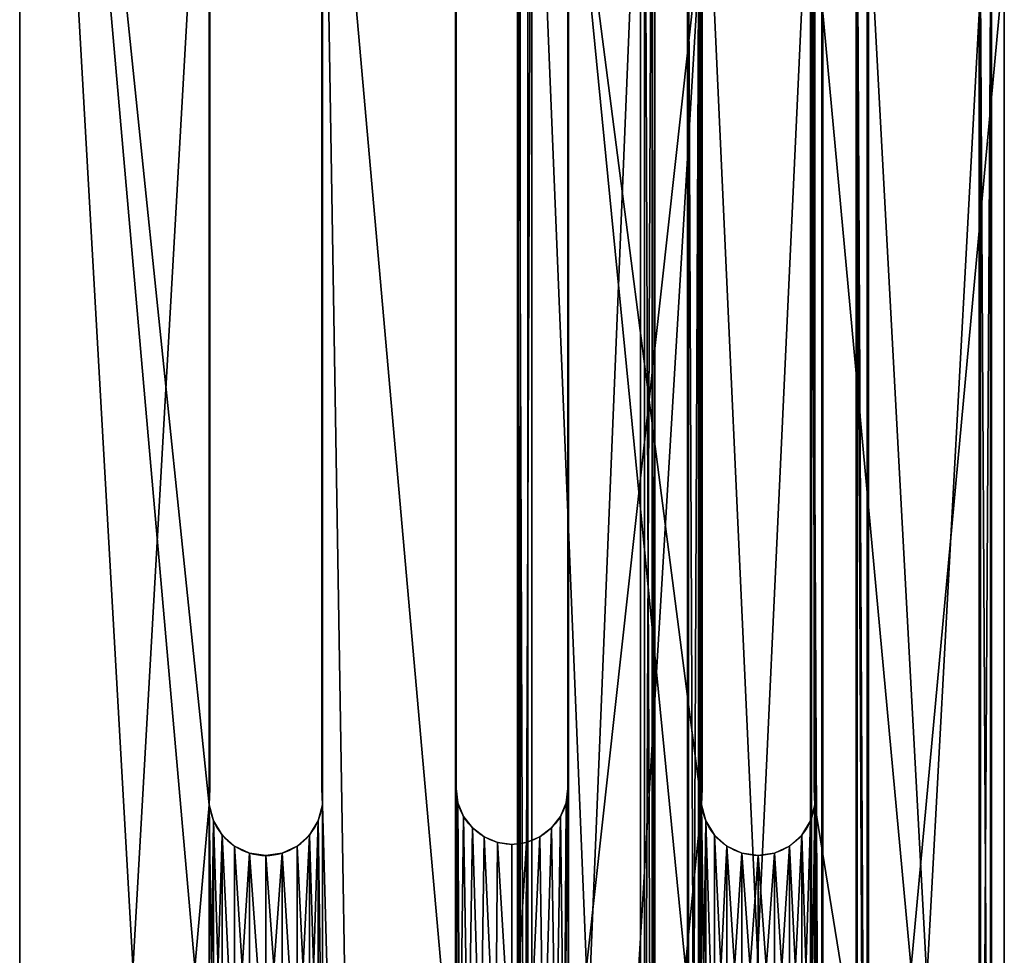
# Model space of a CAD drawing. Extents: x 0 to 178, y -178 to 1.
# Drawn here: x 0 to 44, y -89 to -47 of the extents above; entities that cross this region are included whole.
import ezdxf

# ---------------------------------------------------------------- set-up
doc = ezdxf.new("R2010")
doc.units = 0
doc.layers.get('0').update_dxf_attribs({"color": 13, "linetype": 'CONTINUOUS'})

# ---------------------------------------------------------------- blocks, each defined once
blk = doc.blocks.new('GRUPUJ_3')
for p, q in [((44, 178), (44, 0)), ((44, 178, 1), (44, 0, 1)), ((0, 44), (0, 134)), ((0, 44, 1), (0, 134, 1)), ((10.268, 83.892), (10.268, 83.892, 1)), ((11, 84), (11, 84, 1)), ((11.732, 83.892), (11.732, 83.892, 1)), ((32.268, 83.892), (32.268, 83.892, 1)), ((33, 84), (33, 84, 1)), ((33.732, 83.892), (33.732, 83.892, 1)), ((9.599, 83.579), (9.599, 83.579, 1)), ((12.401, 83.579), (12.401, 83.579, 1)), ((20.75, 83.165), (20.75, 83.165, 1)), ((21.353, 83.415), (21.353, 83.415, 1)), ((22, 83.5), (22, 83.5, 1)), ((22.647, 83.415), (22.647, 83.415, 1)), ((23.25, 83.165), (23.25, 83.165, 1)), ((31.599, 83.579), (31.599, 83.579, 1)), ((34.401, 83.579), (34.401, 83.579, 1)), ((9.047, 83.085), (9.047, 83.085, 1)), ((12.953, 83.085), (12.953, 83.085, 1)), ((20.232, 82.768), (20.232, 82.768, 1)), ((23.768, 82.768), (23.768, 82.768, 1)), ((31.047, 83.085), (31.047, 83.085, 1)), ((34.953, 83.085), (34.953, 83.085, 1)), ((8.662, 82.454), (8.662, 82.454, 1)), ((13.338, 82.454), (13.338, 82.454, 1)), ((30.662, 82.454), (30.662, 82.454, 1)), ((35.338, 82.454), (35.338, 82.454, 1)), ((19.835, 82.25), (19.835, 82.25, 1)), ((24.165, 82.25), (24.165, 82.25, 1)), ((8.474, 81.739), (8.474, 81.739, 1)), ((13.526, 81.739), (13.526, 81.739, 1)), ((19.585, 81.647), (19.585, 81.647, 1)), ((24.415, 81.647), (24.415, 81.647, 1)), ((30.474, 81.739), (30.474, 81.739, 1)), ((35.526, 81.739), (35.526, 81.739, 1)), ((8.5, 43.2), (8.5, 81)), ((8.5, 43.2, 1), (8.5, 81, 1)), ((8.5, 81), (8.5, 81, 1)), ((13.5, 43.2), (13.5, 81)), ((13.5, 43.2, 1), (13.5, 81, 1)), ((13.5, 81), (13.5, 81, 1)), ((19.5, 81), (19.5, 81, 1)), ((19.5, 36.5), (19.5, 81)), ((19.5, 36.5, 1), (19.5, 81, 1)), ((24.5, 81), (24.5, 81, 1)), ((24.5, 81), (24.5, 36.5)), ((24.5, 81, 1), (24.5, 36.5, 1)), ((30.5, 81), (30.5, 81, 1)), ((30.5, 29.8), (30.5, 81)), ((30.5, 29.8, 1), (30.5, 81, 1)), ((35.5, 81), (35.5, 29.8)), ((35.5, 81, 1), (35.5, 29.8, 1)), ((35.5, 81), (35.5, 81, 1))]:
    blk.add_line(p, q)
at = {"extrusion": (3.49218e-15, 6.40233e-16, -1)}
blk.add_arc((-11, 81.458), 2.542, 349.6111, 190.3889, dxfattribs=at)
at = {"extrusion": (-3.49218e-15, -6.40233e-16, -1)}
blk.add_arc((-11, 81.458, -1), 2.542, 349.6111, 190.3889, dxfattribs=at)
for centre in [(33, 81.458), (33, 81.458, 1)]:
    blk.add_arc(centre, 2.542, 349.6111, 190.3889)
at = {"extrusion": (1.42372e-45, 1.97215e-31, -1)}
for centre in [(-22, 81), (-22, 81, -1)]:
    blk.add_arc(centre, 2.5, 0, 180, dxfattribs=at)
mesh = blk.add_polyface()
corners = [(19.474, 96.261), (19.5, 36.5), (19.474, 35.761), (19.5, 81), (19.662, 95.546), (19.585, 81.647), (19.835, 82.25), (20.047, 94.915), (20.232, 82.768), (20.599, 94.421), (20.75, 83.165), (21.268, 94.108), (21.353, 83.415), (22, 94), (22, 83.5), (22.647, 83.415), (22.732, 94.108), (23.25, 83.165), (23.401, 94.421), (23.768, 82.768), (23.953, 94.915), (24.165, 82.25), (24.338, 95.546), (24.415, 81.647), (24.526, 96.261), (24.5, 81), (24.5, 36.5), (24.526, 35.761), (0, 134), (8.474, 135.539), (0, 44), (8.662, 136.254), (9.047, 136.885), (28.284, 162.284), (9.599, 137.379), (10.268, 137.692), (11, 137.8), (11.732, 137.692), (12.401, 137.379), (12.953, 136.885), (13.338, 136.254), (13.526, 135.539), (19.835, 142.75), (19.585, 142.147), (13.526, 96.261), (19.5, 141.5), (13.526, 81.739), (13.526, 42.461), (19.5, 97), (20.232, 143.268), (20.75, 143.665), (21.353, 143.915), (22, 144), (22.647, 143.915), (23.25, 143.665), (23.768, 143.268), (24.165, 142.75), (24.415, 142.147), (24.5, 141.5), (30.5, 81), (30.474, 29.061), (30.474, 81.739), (30.5, 29.8), (24.5, 97), (8.5, 134.8), (8.474, 96.261), (8.5, 97), (8.5, 81), (8.474, 42.461), (8.474, 81.739), (8.5, 43.2), (13.5, 43.2), (13.5, 81), (8.662, 95.546), (8.662, 82.454), (9.047, 94.915), (9.047, 83.085), (9.599, 94.421), (9.599, 83.579), (10.268, 94.108), (10.268, 83.892), (11, 94), (11, 84), (11.732, 94.108), (11.732, 83.892), (12.401, 94.421), (12.401, 83.579), (12.953, 94.915), (12.953, 83.085), (13.338, 82.454), (13.338, 95.546), (13.5, 97), (13.5, 134.8), (30.474, 148.939), (30.474, 96.261), (30.5, 148.2), (30.5, 97), (30.662, 149.654), (44, 178), (31.047, 150.285), (31.599, 150.779), (32.268, 151.092), (33, 151.2), (33.732, 151.092), (34.401, 150.779), (34.953, 150.285), (35.338, 149.654), (35.526, 148.939), (35.526, 96.261), (35.526, 81.739), (35.526, 29.061), (9.047, 41.115), (44, 0), (8.662, 41.746), (9.599, 40.621), (10.268, 40.308), (11, 40.2), (11.732, 40.308), (12.401, 40.621), (12.953, 41.115), (13.338, 41.746), (20.047, 34.415), (19.662, 35.046), (20.599, 33.921), (21.268, 33.608), (22, 33.5), (22.732, 33.608), (23.401, 33.921), (23.953, 34.415), (24.338, 35.046), (30.662, 28.346), (31.047, 27.715), (31.599, 27.221), (32.268, 26.908), (33, 26.8), (33.732, 26.908), (34.401, 27.221), (34.953, 27.715), (35.338, 28.346), (35.5, 29.8), (35.5, 81), (30.662, 82.454), (30.662, 95.546), (31.047, 94.915), (31.047, 83.085), (31.599, 94.421), (31.599, 83.579), (32.268, 83.892), (32.268, 94.108), (33, 94), (33, 84), (33.732, 83.892), (33.732, 94.108), (34.401, 94.421), (34.401, 83.579), (34.953, 83.085), (34.953, 94.915), (35.338, 95.546), (35.338, 82.454), (35.5, 148.2), (35.5, 97)]
mesh.append_faces([[corners[k] for k in face] for face in [(0, 45, 48), (60, 59, 62), (65, 64, 66), (68, 67, 70), (46, 71, 72), (41, 91, 92), (94, 95, 96), (109, 139, 140), (159, 108, 160)]], dxfattribs={"vtx0": -1})
mesh.append_faces([[corners[k] for k in face] for face in [(1, 0, 3), (3, 4, 5), (5, 4, 6), (6, 7, 8), (8, 9, 10), (10, 11, 12), (12, 13, 14), (14, 13, 15), (15, 16, 17), (17, 18, 19), (19, 20, 21), (21, 22, 23), (23, 24, 25), (25, 24, 26), (26, 24, 27), (28, 29, 30), (29, 28, 31), (31, 28, 32), (32, 33, 34), (34, 33, 35), (35, 33, 36), (36, 33, 37), (37, 33, 38), (38, 33, 39), (39, 33, 40), (40, 33, 41), (42, 33, 49), (49, 33, 50), (50, 33, 51), (51, 33, 52), (52, 33, 53), (53, 33, 54), (54, 33, 55), (55, 33, 56), (56, 33, 57), (57, 33, 58), (59, 60, 61), (64, 65, 29), (67, 68, 69), (71, 46, 47), (73, 69, 65), (69, 73, 74), (74, 75, 76), (76, 77, 78), (78, 79, 80), (80, 81, 82), (82, 83, 84), (84, 85, 86), (86, 87, 88), (88, 87, 89), (89, 44, 46), (91, 41, 44), (97, 98, 99), (99, 98, 100), (100, 98, 101), (101, 98, 102), (102, 98, 103), (103, 98, 104), (104, 98, 105), (105, 98, 106), (106, 98, 107), (30, 111, 112), (111, 30, 113), (113, 30, 68), (121, 47, 122), (122, 47, 2), (130, 27, 60), (112, 110, 98), (139, 109, 110), (141, 143, 144), (144, 145, 146), (146, 145, 147), (147, 149, 150), (150, 149, 151), (151, 153, 154), (154, 153, 155), (155, 157, 158), (158, 108, 109)]], dxfattribs={"vtx0": -1, "vtx1": -1})
mesh.append_faces([[corners[k] for k in face] for face in [(41, 33, 42), (41, 43, 44), (44, 45, 46), (46, 45, 47), (47, 45, 0), (47, 0, 2), (58, 33, 24), (93, 94, 61), (107, 98, 108), (108, 98, 109), (109, 98, 110), (68, 30, 29), (68, 29, 65), (68, 65, 69), (112, 47, 121), (112, 27, 130), (60, 27, 24), (60, 24, 33), (60, 33, 93), (60, 93, 61)]], dxfattribs={"vtx0": -1, "vtx1": -1, "vtx2": -1})
mesh.append_faces([[corners[k] for k in face] for face in [(0, 1, 2), (3, 0, 4), (6, 4, 7), (8, 7, 9), (10, 9, 11), (12, 11, 13), (15, 13, 16), (17, 16, 18), (19, 18, 20), (21, 20, 22), (23, 22, 24), (32, 28, 33), (41, 42, 43), (44, 43, 45), (74, 73, 75), (76, 75, 77), (78, 77, 79), (80, 79, 81), (82, 81, 83), (84, 83, 85), (86, 85, 87), (89, 87, 90), (89, 90, 44), (94, 93, 95), (33, 97, 93), (97, 33, 98), (112, 111, 114), (112, 114, 115), (112, 115, 116), (112, 116, 117), (112, 117, 118), (112, 118, 119), (112, 119, 120), (112, 120, 47), (112, 121, 123), (112, 123, 124), (112, 124, 125), (112, 125, 126), (112, 126, 127), (112, 127, 128), (112, 128, 129), (112, 129, 27), (112, 130, 131), (112, 131, 132), (112, 132, 133), (112, 133, 134), (112, 134, 135), (112, 135, 136), (112, 136, 137), (112, 137, 138), (112, 138, 110), (94, 141, 61), (141, 94, 142), (141, 142, 143), (144, 143, 145), (147, 145, 148), (147, 148, 149), (151, 149, 152), (151, 152, 153), (155, 153, 156), (155, 156, 157), (158, 157, 108), (108, 159, 107)]], dxfattribs={"vtx0": -1, "vtx2": -1})
mesh.append_faces([[corners[k] for k in face] for face in [(24, 63, 58)]], dxfattribs={"vtx2": -1})
mesh = blk.add_polyface()
corners = [(13.526, 96.261, 1), (13.5, 134.8, 1), (13.5, 97, 1), (13.526, 135.539, 1), (24.526, 35.761, 1), (24.5, 81, 1), (24.5, 36.5, 1), (0, 134, 1), (9.047, 136.885, 1), (28.284, 162.284, 1), (8.662, 136.254, 1), (8.474, 135.539, 1), (8.474, 81.739, 1), (9.599, 137.379, 1), (10.268, 137.692, 1), (11, 137.8, 1), (11.732, 137.692, 1), (12.401, 137.379, 1), (12.953, 136.885, 1), (13.338, 136.254, 1), (19.835, 142.75, 1), (19.585, 142.147, 1), (19.5, 141.5, 1), (19.474, 96.261, 1), (19.474, 35.761, 1), (19.5, 97, 1), (20.232, 143.268, 1), (20.75, 143.665, 1), (21.353, 143.915, 1), (22, 144, 1), (22.647, 143.915, 1), (23.25, 143.665, 1), (23.768, 143.268, 1), (24.165, 142.75, 1), (24.415, 142.147, 1), (24.5, 141.5, 1), (24.5, 97, 1), (24.526, 96.261, 1), (19.5, 36.5, 1), (19.5, 81, 1), (19.662, 95.546, 1), (19.585, 81.647, 1), (19.835, 82.25, 1), (20.047, 94.915, 1), (20.232, 82.768, 1), (20.599, 94.421, 1), (20.75, 83.165, 1), (21.268, 94.108, 1), (21.353, 83.415, 1), (22, 94, 1), (22, 83.5, 1), (22.647, 83.415, 1), (22.732, 94.108, 1), (23.25, 83.165, 1), (23.401, 94.421, 1), (23.768, 82.768, 1), (23.953, 94.915, 1), (24.165, 82.25, 1), (24.338, 95.546, 1), (24.415, 81.647, 1), (8.474, 96.261, 1), (8.662, 82.454, 1), (8.662, 95.546, 1), (9.047, 83.085, 1), (9.047, 94.915, 1), (9.599, 83.579, 1), (9.599, 94.421, 1), (10.268, 83.892, 1), (10.268, 94.108, 1), (11, 84, 1), (11, 94, 1), (11.732, 83.892, 1), (11.732, 94.108, 1), (12.401, 83.579, 1), (12.401, 94.421, 1), (12.953, 83.085, 1), (12.953, 94.915, 1), (13.338, 82.454, 1), (13.338, 95.546, 1), (13.526, 81.739, 1), (13.526, 42.461, 1), (13.5, 81, 1), (13.5, 43.2, 1), (8.5, 134.8, 1), (8.5, 97, 1), (8.474, 42.461, 1), (8.5, 81, 1), (8.5, 43.2, 1), (30.5, 97, 1), (30.474, 148.939, 1), (30.474, 96.261, 1), (30.5, 148.2, 1), (0, 44, 1), (8.662, 41.746, 1), (9.047, 41.115, 1), (44, 0, 1), (9.599, 40.621, 1), (10.268, 40.308, 1), (11, 40.2, 1), (11.732, 40.308, 1), (12.401, 40.621, 1), (12.953, 41.115, 1), (13.338, 41.746, 1), (20.047, 34.415, 1), (19.662, 35.046, 1), (20.599, 33.921, 1), (21.268, 33.608, 1), (22, 33.5, 1), (22.732, 33.608, 1), (23.401, 33.921, 1), (23.953, 34.415, 1), (24.338, 35.046, 1), (30.662, 28.346, 1), (30.474, 29.061, 1), (30.474, 81.739, 1), (31.047, 27.715, 1), (31.599, 27.221, 1), (32.268, 26.908, 1), (33, 26.8, 1), (33.732, 26.908, 1), (34.401, 27.221, 1), (34.953, 27.715, 1), (35.338, 28.346, 1), (35.526, 29.061, 1), (35.526, 81.739, 1), (35.526, 96.261, 1), (35.526, 148.939, 1), (30.662, 149.654, 1), (44, 178, 1), (31.047, 150.285, 1), (31.599, 150.779, 1), (32.268, 151.092, 1), (33, 151.2, 1), (33.732, 151.092, 1), (34.401, 150.779, 1), (34.953, 150.285, 1), (35.338, 149.654, 1), (35.5, 148.2, 1), (35.5, 97, 1), (30.662, 82.454, 1), (30.662, 95.546, 1), (31.047, 83.085, 1), (31.047, 94.915, 1), (31.599, 83.579, 1), (31.599, 94.421, 1), (32.268, 83.892, 1), (32.268, 94.108, 1), (33, 84, 1), (33, 94, 1), (33.732, 83.892, 1), (33.732, 94.108, 1), (34.401, 83.579, 1), (34.401, 94.421, 1), (34.953, 83.085, 1), (34.953, 94.915, 1), (35.338, 82.454, 1), (35.338, 95.546, 1), (35.5, 81, 1), (35.5, 29.8, 1), (30.5, 81, 1), (30.5, 29.8, 1)]
mesh.append_faces([[corners[k] for k in face] for face in [(0, 1, 2), (4, 5, 6), (22, 23, 25), (80, 81, 82), (83, 60, 84), (86, 85, 87), (89, 88, 91), (125, 137, 138), (123, 157, 158), (159, 113, 160)]], dxfattribs={"vtx0": -1})
mesh.append_faces([[corners[k] for k in face] for face in [(1, 0, 3), (7, 8, 9), (8, 7, 10), (10, 7, 11), (20, 3, 21), (21, 0, 22), (38, 23, 24), (23, 39, 40), (40, 42, 43), (43, 44, 45), (45, 46, 47), (47, 48, 49), (49, 51, 52), (52, 53, 54), (54, 55, 56), (56, 57, 58), (58, 59, 37), (60, 61, 62), (62, 63, 64), (64, 65, 66), (66, 67, 68), (68, 69, 70), (70, 71, 72), (72, 73, 74), (74, 75, 76), (76, 77, 78), (78, 79, 0), (81, 80, 79), (88, 89, 90), (92, 85, 7), (85, 92, 93), (93, 92, 94), (94, 95, 96), (96, 95, 97), (97, 95, 98), (98, 95, 99), (99, 95, 100), (100, 95, 101), (101, 95, 102), (102, 95, 80), (103, 95, 105), (105, 95, 106), (106, 95, 107), (107, 95, 108), (108, 95, 109), (109, 95, 110), (110, 95, 111), (111, 95, 4), (112, 95, 115), (115, 95, 116), (116, 95, 117), (117, 95, 118), (118, 95, 119), (119, 95, 120), (120, 95, 121), (121, 95, 122), (122, 95, 123), (9, 127, 128), (127, 9, 89), (128, 126, 95), (137, 125, 126), (139, 90, 114), (90, 139, 140), (140, 141, 142), (142, 143, 144), (144, 145, 146), (146, 147, 148), (148, 149, 150), (150, 151, 152), (152, 153, 154), (154, 155, 156), (156, 124, 125), (157, 123, 124)]], dxfattribs={"vtx0": -1, "vtx1": -1})
mesh.append_faces([[corners[k] for k in face] for face in [(11, 7, 12), (9, 3, 20), (21, 3, 0), (22, 0, 23), (23, 0, 24), (37, 5, 4), (12, 60, 11), (7, 85, 12), (80, 95, 103), (80, 24, 79), (79, 24, 0), (4, 95, 112), (4, 113, 37), (37, 113, 9), (9, 113, 114), (123, 95, 124), (124, 95, 125), (125, 95, 126), (89, 9, 114), (89, 114, 90)]], dxfattribs={"vtx0": -1, "vtx1": -1, "vtx2": -1})
mesh.append_faces([[corners[k] for k in face] for face in [(9, 8, 13), (9, 13, 14), (9, 14, 15), (9, 15, 16), (9, 16, 17), (9, 17, 18), (9, 18, 19), (9, 19, 3), (9, 20, 26), (9, 26, 27), (9, 27, 28), (9, 28, 29), (9, 29, 30), (9, 30, 31), (9, 31, 32), (9, 32, 33), (9, 33, 34), (9, 34, 35), (9, 35, 36), (9, 36, 37), (23, 38, 39), (40, 39, 41), (40, 41, 42), (43, 42, 44), (45, 44, 46), (47, 46, 48), (49, 48, 50), (49, 50, 51), (52, 51, 53), (54, 53, 55), (56, 55, 57), (58, 57, 59), (37, 59, 5), (60, 12, 61), (62, 61, 63), (64, 63, 65), (66, 65, 67), (68, 67, 69), (70, 69, 71), (72, 71, 73), (74, 73, 75), (76, 75, 77), (78, 77, 79), (60, 83, 11), (85, 86, 12), (94, 92, 95), (80, 103, 104), (80, 104, 24), (4, 112, 113), (128, 127, 129), (128, 129, 130), (128, 130, 131), (128, 131, 132), (128, 132, 133), (128, 133, 134), (128, 134, 135), (128, 135, 136), (128, 136, 126), (140, 139, 141), (142, 141, 143), (144, 143, 145), (146, 145, 147), (148, 147, 149), (150, 149, 151), (152, 151, 153), (154, 153, 155), (156, 155, 124), (113, 159, 114)]], dxfattribs={"vtx0": -1, "vtx2": -1})
mesh = blk.add_polyface()
corners = [(44, 178), (44, 0, 1), (44, 0), (44, 178, 1)]
mesh.append_faces([[corners[k] for k in face] for face in [(0, 1, 2), (1, 0, 3)]], dxfattribs={"vtx0": -1})
mesh = blk.add_polyface()
corners = [(0, 134, 1), (0, 44), (0, 44, 1), (0, 134)]
mesh.append_faces([[corners[k] for k in face] for face in [(0, 1, 2), (1, 0, 3)]], dxfattribs={"vtx0": -1})
mesh = blk.add_polyface()
corners = [(10.268, 83.892, 1), (9.599, 83.579), (10.268, 83.892), (9.599, 83.579, 1)]
mesh.append_faces([[corners[k] for k in face] for face in [(0, 1, 2), (1, 0, 3)]], dxfattribs={"vtx0": -1})
mesh = blk.add_polyface()
corners = [(11, 84), (10.268, 83.892, 1), (10.268, 83.892), (11, 84, 1)]
mesh.append_faces([[corners[k] for k in face] for face in [(0, 1, 2), (1, 0, 3)]], dxfattribs={"vtx0": -1})
mesh = blk.add_polyface()
corners = [(11.732, 83.892, 1), (11, 84), (11.732, 83.892), (11, 84, 1)]
mesh.append_faces([[corners[k] for k in face] for face in [(0, 1, 2), (1, 0, 3)]], dxfattribs={"vtx0": -1})
mesh = blk.add_polyface()
corners = [(12.401, 83.579, 1), (11.732, 83.892), (12.401, 83.579), (11.732, 83.892, 1)]
mesh.append_faces([[corners[k] for k in face] for face in [(0, 1, 2), (1, 0, 3)]], dxfattribs={"vtx0": -1})
mesh = blk.add_polyface()
corners = [(32.268, 83.892, 1), (31.599, 83.579), (32.268, 83.892), (31.599, 83.579, 1)]
mesh.append_faces([[corners[k] for k in face] for face in [(0, 1, 2), (1, 0, 3)]], dxfattribs={"vtx0": -1})
mesh = blk.add_polyface()
corners = [(33, 84, 1), (32.268, 83.892), (33, 84), (32.268, 83.892, 1)]
mesh.append_faces([[corners[k] for k in face] for face in [(0, 1, 2), (1, 0, 3)]], dxfattribs={"vtx0": -1})
mesh = blk.add_polyface()
corners = [(33.732, 83.892), (33, 84, 1), (33, 84), (33.732, 83.892, 1)]
mesh.append_faces([[corners[k] for k in face] for face in [(0, 1, 2), (1, 0, 3)]], dxfattribs={"vtx0": -1})
mesh = blk.add_polyface()
corners = [(34.401, 83.579, 1), (33.732, 83.892), (34.401, 83.579), (33.732, 83.892, 1)]
mesh.append_faces([[corners[k] for k in face] for face in [(0, 1, 2), (1, 0, 3)]], dxfattribs={"vtx0": -1})
mesh = blk.add_polyface()
corners = [(9.599, 83.579, 1), (9.047, 83.085), (9.599, 83.579), (9.047, 83.085, 1)]
mesh.append_faces([[corners[k] for k in face] for face in [(0, 1, 2), (1, 0, 3)]], dxfattribs={"vtx0": -1})
mesh = blk.add_polyface()
corners = [(12.953, 83.085), (12.401, 83.579, 1), (12.401, 83.579), (12.953, 83.085, 1)]
mesh.append_faces([[corners[k] for k in face] for face in [(0, 1, 2), (1, 0, 3)]], dxfattribs={"vtx0": -1})
mesh = blk.add_polyface()
corners = [(20.75, 83.165, 1), (20.232, 82.768), (20.75, 83.165), (20.232, 82.768, 1)]
mesh.append_faces([[corners[k] for k in face] for face in [(0, 1, 2), (1, 0, 3)]], dxfattribs={"vtx0": -1})
mesh = blk.add_polyface()
corners = [(21.353, 83.415), (20.75, 83.165, 1), (20.75, 83.165), (21.353, 83.415, 1)]
mesh.append_faces([[corners[k] for k in face] for face in [(0, 1, 2), (1, 0, 3)]], dxfattribs={"vtx0": -1})
mesh = blk.add_polyface()
corners = [(22, 83.5, 1), (21.353, 83.415), (22, 83.5), (21.353, 83.415, 1)]
mesh.append_faces([[corners[k] for k in face] for face in [(0, 1, 2), (1, 0, 3)]], dxfattribs={"vtx0": -1})
mesh = blk.add_polyface()
corners = [(22.647, 83.415, 1), (22, 83.5), (22.647, 83.415), (22, 83.5, 1)]
mesh.append_faces([[corners[k] for k in face] for face in [(0, 1, 2), (1, 0, 3)]], dxfattribs={"vtx0": -1})
mesh = blk.add_polyface()
corners = [(23.25, 83.165), (22.647, 83.415, 1), (22.647, 83.415), (23.25, 83.165, 1)]
mesh.append_faces([[corners[k] for k in face] for face in [(0, 1, 2), (1, 0, 3)]], dxfattribs={"vtx0": -1})
mesh = blk.add_polyface()
corners = [(23.768, 82.768, 1), (23.25, 83.165), (23.768, 82.768), (23.25, 83.165, 1)]
mesh.append_faces([[corners[k] for k in face] for face in [(0, 1, 2), (1, 0, 3)]], dxfattribs={"vtx0": -1})
mesh = blk.add_polyface()
corners = [(31.599, 83.579, 1), (31.047, 83.085), (31.599, 83.579), (31.047, 83.085, 1)]
mesh.append_faces([[corners[k] for k in face] for face in [(0, 1, 2), (1, 0, 3)]], dxfattribs={"vtx0": -1})
mesh = blk.add_polyface()
corners = [(34.953, 83.085), (34.401, 83.579, 1), (34.401, 83.579), (34.953, 83.085, 1)]
mesh.append_faces([[corners[k] for k in face] for face in [(0, 1, 2), (1, 0, 3)]], dxfattribs={"vtx0": -1})
mesh = blk.add_polyface()
corners = [(9.047, 83.085), (8.662, 82.454, 1), (8.662, 82.454), (9.047, 83.085, 1)]
mesh.append_faces([[corners[k] for k in face] for face in [(0, 1, 2), (1, 0, 3)]], dxfattribs={"vtx0": -1})
mesh = blk.add_polyface()
corners = [(12.953, 83.085, 1), (13.338, 82.454), (13.338, 82.454, 1), (12.953, 83.085)]
mesh.append_faces([[corners[k] for k in face] for face in [(0, 1, 2), (1, 0, 3)]], dxfattribs={"vtx0": -1})
mesh = blk.add_polyface()
corners = [(20.232, 82.768), (19.835, 82.25, 1), (19.835, 82.25), (20.232, 82.768, 1)]
mesh.append_faces([[corners[k] for k in face] for face in [(0, 1, 2), (1, 0, 3)]], dxfattribs={"vtx0": -1})
mesh = blk.add_polyface()
corners = [(23.768, 82.768, 1), (24.165, 82.25), (24.165, 82.25, 1), (23.768, 82.768)]
mesh.append_faces([[corners[k] for k in face] for face in [(0, 1, 2), (1, 0, 3)]], dxfattribs={"vtx0": -1})
mesh = blk.add_polyface()
corners = [(31.047, 83.085), (30.662, 82.454, 1), (30.662, 82.454), (31.047, 83.085, 1)]
mesh.append_faces([[corners[k] for k in face] for face in [(0, 1, 2), (1, 0, 3)]], dxfattribs={"vtx0": -1})
mesh = blk.add_polyface()
corners = [(34.953, 83.085, 1), (35.338, 82.454), (35.338, 82.454, 1), (34.953, 83.085)]
mesh.append_faces([[corners[k] for k in face] for face in [(0, 1, 2), (1, 0, 3)]], dxfattribs={"vtx0": -1})
mesh = blk.add_polyface()
corners = [(8.662, 82.454), (8.474, 81.739, 1), (8.474, 81.739), (8.662, 82.454, 1)]
mesh.append_faces([[corners[k] for k in face] for face in [(0, 1, 2), (1, 0, 3)]], dxfattribs={"vtx0": -1})
mesh = blk.add_polyface()
corners = [(13.338, 82.454, 1), (13.526, 81.739), (13.526, 81.739, 1), (13.338, 82.454)]
mesh.append_faces([[corners[k] for k in face] for face in [(0, 1, 2), (1, 0, 3)]], dxfattribs={"vtx0": -1})
mesh = blk.add_polyface()
corners = [(30.662, 82.454), (30.474, 81.739, 1), (30.474, 81.739), (30.662, 82.454, 1)]
mesh.append_faces([[corners[k] for k in face] for face in [(0, 1, 2), (1, 0, 3)]], dxfattribs={"vtx0": -1})
mesh = blk.add_polyface()
corners = [(35.338, 82.454, 1), (35.526, 81.739), (35.526, 81.739, 1), (35.338, 82.454)]
mesh.append_faces([[corners[k] for k in face] for face in [(0, 1, 2), (1, 0, 3)]], dxfattribs={"vtx0": -1})
mesh = blk.add_polyface()
corners = [(19.835, 82.25), (19.585, 81.647, 1), (19.585, 81.647), (19.835, 82.25, 1)]
mesh.append_faces([[corners[k] for k in face] for face in [(0, 1, 2), (1, 0, 3)]], dxfattribs={"vtx0": -1})
mesh = blk.add_polyface()
corners = [(24.165, 82.25, 1), (24.415, 81.647), (24.415, 81.647, 1), (24.165, 82.25)]
mesh.append_faces([[corners[k] for k in face] for face in [(0, 1, 2), (1, 0, 3)]], dxfattribs={"vtx0": -1})
mesh = blk.add_polyface()
corners = [(8.474, 81.739), (8.5, 81, 1), (8.5, 81), (8.474, 81.739, 1)]
mesh.append_faces([[corners[k] for k in face] for face in [(0, 1, 2), (1, 0, 3)]], dxfattribs={"vtx0": -1})
mesh = blk.add_polyface()
corners = [(13.526, 81.739, 1), (13.5, 81), (13.5, 81, 1), (13.526, 81.739)]
mesh.append_faces([[corners[k] for k in face] for face in [(0, 1, 2), (1, 0, 3)]], dxfattribs={"vtx0": -1})
mesh = blk.add_polyface()
corners = [(19.585, 81.647), (19.5, 81, 1), (19.5, 81), (19.585, 81.647, 1)]
mesh.append_faces([[corners[k] for k in face] for face in [(0, 1, 2), (1, 0, 3)]], dxfattribs={"vtx0": -1})
mesh = blk.add_polyface()
corners = [(24.415, 81.647, 1), (24.5, 81), (24.5, 81, 1), (24.415, 81.647)]
mesh.append_faces([[corners[k] for k in face] for face in [(0, 1, 2), (1, 0, 3)]], dxfattribs={"vtx0": -1})
mesh = blk.add_polyface()
corners = [(30.474, 81.739), (30.5, 81, 1), (30.5, 81), (30.474, 81.739, 1)]
mesh.append_faces([[corners[k] for k in face] for face in [(0, 1, 2), (1, 0, 3)]], dxfattribs={"vtx0": -1})
mesh = blk.add_polyface()
corners = [(35.526, 81.739, 1), (35.5, 81), (35.5, 81, 1), (35.526, 81.739)]
mesh.append_faces([[corners[k] for k in face] for face in [(0, 1, 2), (1, 0, 3)]], dxfattribs={"vtx0": -1})
mesh = blk.add_polyface()
corners = [(8.5, 81), (8.5, 43.2, 1), (8.5, 43.2), (8.5, 81, 1)]
mesh.append_faces([[corners[k] for k in face] for face in [(0, 1, 2), (1, 0, 3)]], dxfattribs={"vtx0": -1})
mesh = blk.add_polyface()
corners = [(13.5, 81, 1), (13.5, 43.2), (13.5, 43.2, 1), (13.5, 81)]
mesh.append_faces([[corners[k] for k in face] for face in [(0, 1, 2), (1, 0, 3)]], dxfattribs={"vtx0": -1})
mesh = blk.add_polyface()
corners = [(19.5, 81), (19.5, 36.5, 1), (19.5, 36.5), (19.5, 81, 1)]
mesh.append_faces([[corners[k] for k in face] for face in [(0, 1, 2), (1, 0, 3)]], dxfattribs={"vtx0": -1})
mesh = blk.add_polyface()
corners = [(24.5, 81, 1), (24.5, 36.5), (24.5, 36.5, 1), (24.5, 81)]
mesh.append_faces([[corners[k] for k in face] for face in [(0, 1, 2), (1, 0, 3)]], dxfattribs={"vtx0": -1})
mesh = blk.add_polyface()
corners = [(30.5, 81), (30.5, 29.8, 1), (30.5, 29.8), (30.5, 81, 1)]
mesh.append_faces([[corners[k] for k in face] for face in [(0, 1, 2), (1, 0, 3)]], dxfattribs={"vtx0": -1})
mesh = blk.add_polyface()
corners = [(35.5, 81, 1), (35.5, 29.8), (35.5, 29.8, 1), (35.5, 81)]
mesh.append_faces([[corners[k] for k in face] for face in [(0, 1, 2), (1, 0, 3)]], dxfattribs={"vtx0": -1})
blk = doc.blocks.new('GRUPA_10')
for p, q in [((0, 0.209, 3.448), (0, 129.054, 3.448)), ((0.133, 0.342, 0.456), (0.133, 128.92, 0.456)), ((0.476, 128.577, 3.992), (0.476, 0.685, 3.992)), ((0.654, 128.399), (0.654, 0.863)), ((5.497, 123.557, 4.439), (5.497, 5.705, 4.439)), ((5.675, 5.883, 0.447), (5.675, 123.379, 0.447)), ((6.018, 6.226, 3.984), (6.018, 123.036, 3.984)), ((6.151, 122.903, 0.992), (6.151, 6.359, 0.992))]:
    blk.add_line(p, q)
mesh = blk.add_polyface()
corners = [(0, 129.054, 3.448), (0.133, 0.342, 0.456), (0, 0.209, 3.448), (0.133, 128.92, 0.456)]
mesh.append_faces([[corners[k] for k in face] for face in [(0, 1, 2), (1, 0, 3)]], dxfattribs={"vtx0": -1})
mesh = blk.add_polyface()
corners = [(0.476, 0.685, 3.992), (0, 129.054, 3.448), (0, 0.209, 3.448), (0.476, 128.577, 3.992)]
mesh.append_faces([[corners[k] for k in face] for face in [(0, 1, 2), (1, 0, 3)]], dxfattribs={"vtx0": -1})
mesh = blk.add_polyface()
corners = [(0.654, 128.399), (0.133, 0.342, 0.456), (0.133, 128.92, 0.456), (0.654, 0.863)]
mesh.append_faces([[corners[k] for k in face] for face in [(0, 1, 2), (1, 0, 3)]], dxfattribs={"vtx0": -1})
mesh = blk.add_polyface()
corners = [(5.497, 5.705, 4.439), (0.476, 128.577, 3.992), (0.476, 0.685, 3.992), (5.497, 123.557, 4.439)]
mesh.append_faces([[corners[k] for k in face] for face in [(0, 1, 2), (1, 0, 3)]], dxfattribs={"vtx0": -1})
mesh = blk.add_polyface()
corners = [(5.675, 123.379, 0.447), (0.654, 0.863), (0.654, 128.399), (5.675, 5.883, 0.447)]
mesh.append_faces([[corners[k] for k in face] for face in [(0, 1, 2), (1, 0, 3)]], dxfattribs={"vtx0": -1})
mesh = blk.add_polyface()
corners = [(5.497, 5.705, 4.439), (6.018, 123.036, 3.984), (5.497, 123.557, 4.439), (6.018, 6.226, 3.984)]
mesh.append_faces([[corners[k] for k in face] for face in [(0, 1, 2), (1, 0, 3)]], dxfattribs={"vtx0": -1})
mesh = blk.add_polyface()
corners = [(5.675, 123.379, 0.447), (6.151, 6.359, 0.992), (5.675, 5.883, 0.447), (6.151, 122.903, 0.992)]
mesh.append_faces([[corners[k] for k in face] for face in [(0, 1, 2), (1, 0, 3)]], dxfattribs={"vtx0": -1})
mesh = blk.add_polyface()
corners = [(6.151, 6.359, 0.992), (6.018, 123.036, 3.984), (6.018, 6.226, 3.984), (6.151, 122.903, 0.992)]
mesh.append_faces([[corners[k] for k in face] for face in [(0, 1, 2), (1, 0, 3)]], dxfattribs={"vtx0": -1})
blk = doc.blocks.new('GRUPA_11')
for p, q in [((0, 113.855, 3.499), (0, 0.207, 3.499)), ((0.05, 113.805), (0.05, 0.207)), ((0.493, 0.707, 4.013), (0.493, 113.362, 4.013)), ((5.493, 5.707, 4.156), (5.493, 108.362, 4.156)), ((6, 107.855, 3.67), (6, 6.207, 3.67)), ((6.05, 107.805, 0.169), (6.05, 6.207, 0.171))]:
    blk.add_line(p, q)
mesh = blk.add_polyface()
corners = [(0.55, 114.012, 0.014), (0.05, 0.207), (0.05, 113.805), (0.55, 0, 0.014), (5.55, 5, 0.157), (5.55, 109.012, 0.155), (6.05, 6.207, 0.171), (6.05, 107.805, 0.169)]
mesh.append_faces([[corners[k] for k in face] for face in [(0, 1, 2), (6, 5, 7)]], dxfattribs={"vtx0": -1})
mesh.append_faces([[corners[k] for k in face] for face in [(1, 0, 3), (3, 0, 4), (4, 5, 6)]], dxfattribs={"vtx0": -1, "vtx1": -1})
mesh.append_faces([[corners[k] for k in face] for face in [(4, 0, 5)]], dxfattribs={"vtx0": -1, "vtx2": -1})
mesh = blk.add_polyface()
corners = [(0, 113.855, 3.499), (0.05, 0.207), (0, 0.207, 3.499), (0.05, 113.805)]
mesh.append_faces([[corners[k] for k in face] for face in [(0, 1, 2), (1, 0, 3)]], dxfattribs={"vtx0": -1})
mesh = blk.add_polyface()
corners = [(0.493, 0.707, 4.013), (0, 113.855, 3.499), (0, 0.207, 3.499), (0.493, 113.362, 4.013)]
mesh.append_faces([[corners[k] for k in face] for face in [(0, 1, 2), (1, 0, 3)]], dxfattribs={"vtx0": -1})
mesh = blk.add_polyface()
corners = [(0.493, 0.707, 4.013), (5.493, 108.362, 4.156), (0.493, 113.362, 4.013), (5.493, 5.707, 4.156)]
mesh.append_faces([[corners[k] for k in face] for face in [(0, 1, 2), (1, 0, 3)]], dxfattribs={"vtx0": -1})
mesh = blk.add_polyface()
corners = [(6, 6.207, 3.67), (5.493, 108.362, 4.156), (5.493, 5.707, 4.156), (6, 107.855, 3.67)]
mesh.append_faces([[corners[k] for k in face] for face in [(0, 1, 2), (1, 0, 3)]], dxfattribs={"vtx0": -1})
mesh = blk.add_polyface()
corners = [(6.05, 107.805, 0.169), (6, 6.207, 3.67), (6.05, 6.207, 0.171), (6, 107.855, 3.67)]
mesh.append_faces([[corners[k] for k in face] for face in [(0, 1, 2), (1, 0, 3)]], dxfattribs={"vtx0": -1})
blk = doc.blocks.new('GRUPA_12')
for p, q in [((0, 0.207, 0.675), (0, 98.717, 0.675)), ((0.048, 0.207, 3.674), (0.048, 98.67, 3.674)), ((0.492, 98.226, 0.159), (0.492, 0.707, 0.159)), ((0.556, 98.162, 4.158), (0.556, 0.707, 4.158)), ((5.492, 93.225), (5.492, 5.707)), ((5.556, 5.707, 3.999), (5.556, 93.162, 3.999)), ((6, 6.207, 0.484), (6, 92.717, 0.484)), ((6.048, 92.67, 3.483), (6.048, 6.207, 3.483))]:
    blk.add_line(p, q)
mesh = blk.add_polyface()
corners = [(0, 98.717, 0.675), (0.048, 0.207, 3.674), (0, 0.207, 0.675), (0.048, 98.67, 3.674)]
mesh.append_faces([[corners[k] for k in face] for face in [(0, 1, 2), (1, 0, 3)]], dxfattribs={"vtx0": -1})
mesh = blk.add_polyface()
corners = [(0.492, 0.707, 0.159), (0, 98.717, 0.675), (0, 0.207, 0.675), (0.492, 98.226, 0.159)]
mesh.append_faces([[corners[k] for k in face] for face in [(0, 1, 2), (1, 0, 3)]], dxfattribs={"vtx0": -1})
mesh = blk.add_polyface()
corners = [(0.048, 98.67, 3.674), (0.556, 0.707, 4.158), (0.048, 0.207, 3.674), (0.556, 98.162, 4.158)]
mesh.append_faces([[corners[k] for k in face] for face in [(0, 1, 2), (1, 0, 3)]], dxfattribs={"vtx0": -1})
mesh = blk.add_polyface()
corners = [(5.492, 5.707), (0.492, 98.226, 0.159), (0.492, 0.707, 0.159), (5.492, 93.225)]
mesh.append_faces([[corners[k] for k in face] for face in [(0, 1, 2), (1, 0, 3)]], dxfattribs={"vtx0": -1})
mesh = blk.add_polyface()
corners = [(5.556, 93.162, 3.999), (0.556, 0.707, 4.158), (0.556, 98.162, 4.158), (5.556, 5.707, 3.999)]
mesh.append_faces([[corners[k] for k in face] for face in [(0, 1, 2), (1, 0, 3)]], dxfattribs={"vtx0": -1})
mesh = blk.add_polyface()
corners = [(5.492, 5.707), (6, 92.717, 0.484), (5.492, 93.225), (6, 6.207, 0.484)]
mesh.append_faces([[corners[k] for k in face] for face in [(0, 1, 2), (1, 0, 3)]], dxfattribs={"vtx0": -1})
mesh = blk.add_polyface()
corners = [(5.556, 93.162, 3.999), (6.048, 6.207, 3.483), (5.556, 5.707, 3.999), (6.048, 92.67, 3.483)]
mesh.append_faces([[corners[k] for k in face] for face in [(0, 1, 2), (1, 0, 3)]], dxfattribs={"vtx0": -1})
mesh = blk.add_polyface()
corners = [(6.048, 92.67, 3.483), (6, 6.207, 0.484), (6.048, 6.207, 3.483), (6, 92.717, 0.484)]
mesh.append_faces([[corners[k] for k in face] for face in [(0, 1, 2), (1, 0, 3)]], dxfattribs={"vtx0": -1})

msp = doc.modelspace()

# ---------------------------------------------------------------- block references
at = {"rotation": 180}
msp.add_blockref('GRUPUJ_3', (43.9, -0.1), dxfattribs=at)
for name, p in [('GRUPA_10', (22.139, -153.731, 42.946)), ('GRUPA_11', (29.741, -146.134, 43.53))]:
    msp.add_blockref(name, p)
at = {"color": 7}
msp.add_blockref('GRUPA_12', (37.279, -138.535, 43.526), dxfattribs=at)

doc.saveas('drawing.dxf')
